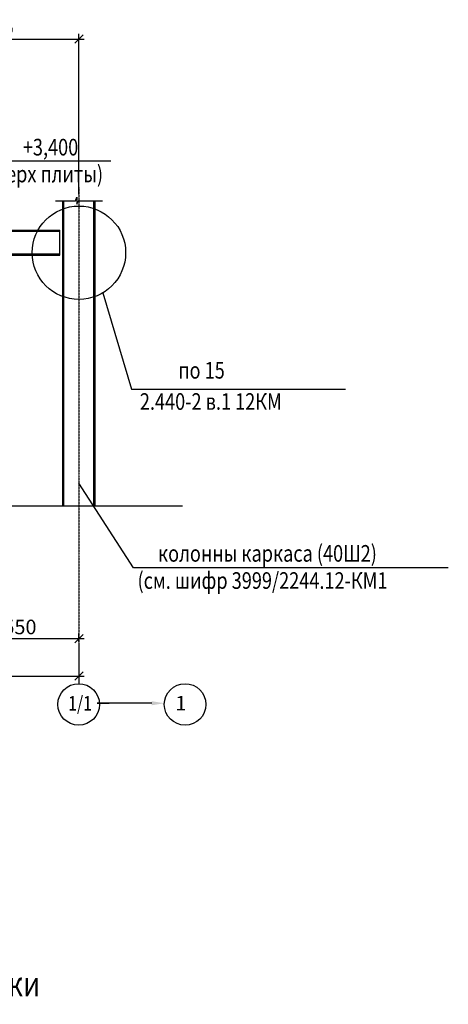
# Model space of a CAD drawing. Units: millimetres. Extents: x 1620344 to 3337030, y -2747851 to -1263275.
# Drawn here: x 1747017 to 1752171, y -1399914 to -1388058 of the extents above; entities that cross this region are included whole.
import ezdxf
from ezdxf import colors
from ezdxf.entities.mleader import LeaderData, LeaderLine
from ezdxf.enums import TextEntityAlignment as Align
from ezdxf.math import Vec2, Vec3

# ---------------------------------------------------------------- set-up
doc = ezdxf.new("R2010")
doc.units = ezdxf.units.MM
doc.linetypes.add('ACAD_ISO10W100', pattern=[18, 12, -3, 0, -3])
doc.layers.get('0').update_dxf_attribs({"lineweight": 25})
for name, color, linetype, lineweight in [('7_Размеры', 7, 'Continuous', 25), ('7_Указатели', 7, 'Continuous', 25), ('S-AXES', 1, 'ACAD_ISO10W100', 25), ('S-DIMS', 74, 'Continuous', 25), ('S-NOTE', 150, 'Continuous', 25)]:
    doc.layers.add(name, color=color, linetype=linetype, lineweight=lineweight)
doc.styles.add('RUSSIA208', font='simplex.shx', dxfattribs={"width": 0.8})
doc.styles.get("Standard").update_dxf_attribs({"font": 'simplex.shx', "width": 0.8})
doc.dimstyles.new('Mit50', dxfattribs={"dimscale": 50, "dimtxt": 3.5, "dimasz": 2, "dimexe": 1.25, "dimexo": 1, "dimtad": 1, "dimdec": 0, "dimdsep": 46, "dimtxsty": 'Standard', "dimblk": 'OBLIQUE', "dimcen": 2, "dimdle": 1.25, "dimclrd": 256, "dimaunit": 1, "dimadec": 1, "dimazin": 2, "dimtfac": 1, "dimtdec": 0, "dimtmove": 0, "dimatfit": 3, "dimfxl": 1, "dimarcsym": 0})

# ---------------------------------------------------------------- blocks, each defined once
blk = doc.blocks.new('_Oblique')
at = {"color": 0, "linetype": 'ByBlock', "lineweight": -2}
blk.add_line((-0.5, -0.5), (0.5, 0.5), dxfattribs=at)
blk = doc.blocks.new('*D146')
at = {"layer": 'S-DIMS', "color": 0, "lineweight": -2, "transparency": 16777216}
for p, q in [((1740279, -1395371), (1740279, -1396024)), ((1747729, -1395595), (1747729, -1396024))]:
    blk.add_line(p, q, dxfattribs=at)
at = {"layer": 'S-DIMS', "lineweight": -2, "transparency": 16777216}
blk.add_line((1740217, -1395961), (1747792, -1395961), dxfattribs=at)
at = {"layer": 'S-DIMS', "lineweight": -2, "transparency": 16777216, "xscale": 100, "yscale": 100, "zscale": 100, "rotation": 180}
blk.add_blockref('_Oblique', (1740279, -1395961), dxfattribs=at)
at = {"layer": 'S-DIMS', "lineweight": -2, "transparency": 16777216, "xscale": 100, "yscale": 100, "zscale": 100}
blk.add_blockref('_Oblique', (1747729, -1395961), dxfattribs=at)
at = {"layer": 'S-DIMS', "color": 0, "lineweight": 25, "transparency": 16777216, "insert": (1744004, -1395843), "char_height": 175, "attachment_point": 5}
blk.add_mtext('7450', dxfattribs=at)
blk = doc.blocks.new('*D148')
at = {"layer": 'S-DIMS', "color": 0, "lineweight": -2, "transparency": 16777216}
for p, q in [((1746179, -1395538), (1746179, -1395449)), ((1747729, -1395545), (1747729, -1395449))]:
    blk.add_line(p, q, dxfattribs=at)
at = {"layer": 'S-DIMS', "lineweight": -2, "transparency": 16777216}
blk.add_line((1746117, -1395511), (1747792, -1395511), dxfattribs=at)
at = {"layer": 'S-DIMS', "lineweight": -2, "transparency": 16777216, "xscale": 100, "yscale": 100, "zscale": 100, "rotation": 180}
blk.add_blockref('_Oblique', (1746179, -1395511), dxfattribs=at)
at = {"layer": 'S-DIMS', "lineweight": -2, "transparency": 16777216, "xscale": 100, "yscale": 100, "zscale": 100}
blk.add_blockref('_Oblique', (1747729, -1395511), dxfattribs=at)
at = {"layer": 'S-DIMS', "color": 0, "lineweight": 25, "transparency": 16777216, "insert": (1746954, -1395393), "char_height": 175, "attachment_point": 5}
blk.add_mtext('1550', dxfattribs=at)
blk = doc.blocks.new('*D129')
at = {"layer": 'S-DIMS', "lineweight": -2, "transparency": 16777216}
blk.add_line((1745572, -1388291), (1747792, -1388291), dxfattribs=at)
at = {"layer": 'S-DIMS', "color": 0, "lineweight": -2, "transparency": 16777216}
for p, q in [((1745634, -1388638), (1745634, -1388229)), ((1747729, -1390162), (1747729, -1388229))]:
    blk.add_line(p, q, dxfattribs=at)
at = {"layer": 'S-DIMS', "lineweight": -2, "transparency": 16777216, "xscale": 100, "yscale": 100, "zscale": 100, "rotation": 180}
blk.add_blockref('_Oblique', (1745634, -1388291), dxfattribs=at)
at = {"layer": 'S-DIMS', "lineweight": -2, "transparency": 16777216, "xscale": 100, "yscale": 100, "zscale": 100}
blk.add_blockref('_Oblique', (1747729, -1388291), dxfattribs=at)
at = {"layer": 'S-DIMS', "color": 0, "lineweight": 25, "transparency": 16777216, "insert": (1746682, -1388173), "char_height": 175, "attachment_point": 5}
blk.add_mtext('2085', dxfattribs=at)

msp = doc.modelspace()

# ---------------------------------------------------------------- linework, layer by layer
at = {"layer": '7_Размеры'}
msp.add_line((1748113.83, -1389761.28), (1746659.73, -1389761.28), dxfattribs=at)
at = {"layer": '7_Указатели', "linetype": 'ACAD_ISO10W100'}
msp.add_line((1747729.25, -1390079.25), (1747729.25, -1395902.23), dxfattribs=at)
at = {"layer": '7_Указатели'}
msp.add_lwpolyline([(1747729.25, -1395947.43), (1747729.25, -1396050.23)], dxfattribs=at)
at = {"layer": 'S-AXES', "linetype": 'Continuous'}
for centre in [(1747726.31, -1396303.11), (1749006.23, -1396303.11)]:
    msp.add_circle(centre, 250, dxfattribs=at)
at = {"layer": 'S-DIMS', "lineweight": 25}
for p, q in [((1747446.16, -1390240.23), (1747689.33, -1390240.23)), ((1747534.25, -1393913.81), (1747534.25, -1390240.23)), ((1747534.25, -1390322.68), (1747534.25, -1390240.23)), ((1747549.25, -1393913.81), (1747549.25, -1390240.23)), ((1747689.33, -1390240.23), (1747704.55, -1390195.39)), ((1747704.55, -1390195.39), (1747704.55, -1390277.15)), ((1747704.55, -1390277.15), (1747719.15, -1390240.23)), ((1747719.15, -1390240.23), (1748013.32, -1390240.23)), ((1747909.25, -1393913.81), (1747909.25, -1390240.23)), ((1747924.25, -1393913.81), (1747924.25, -1390240.23)), ((1748017.84, -1391346.18), (1748361.75, -1392506.97)), ((1748361.75, -1392506.97), (1750933.3, -1392506.97)), ((1748386.54, -1394660.13), (1747729.25, -1393640.68)), ((1737934.84, -1393911.91), (1748975.41, -1393911.91)), ((1747482.21, -1393913.26), (1747980.38, -1393913.26)), ((1752171.27, -1394660.13), (1748386.54, -1394660.13))]:
    msp.add_line(p, q, dxfattribs=at)
msp.add_circle((1747729.25, -1390863.82), 562.1, dxfattribs=at)
at = {"layer": 'S-NOTE', "color": 7}
for p, q in [((1740491.38, -1390591.26), (1747497.92, -1390591.26)), ((1747497.92, -1390891.26), (1747497.92, -1390591.26)), ((1740491.38, -1390606.26), (1747497.92, -1390606.26)), ((1740491.38, -1390876.26), (1747497.92, -1390876.26)), ((1740491.38, -1390891.26), (1747497.92, -1390891.26))]:
    msp.add_line(p, q, dxfattribs=at)

# ---------------------------------------------------------------- texts
at = {"layer": 'S-NOTE', "width": 0.8}
for s, p in [('+3,400', (1747054.85, -1389692.53)), ('(верх плиты)', (1746655.92, -1390016.47)), ('по 15', (1748924.93, -1392379.51)), ('2.440-2 в.1 12КМ', (1748462.03, -1392755.56)), ('колонны каркаса (40Ш2)', (1748680.64, -1394584.14)), ('(см. шифр 3999/2244.12-КМ1', (1748434.09, -1394911.02))]:
    msp.add_text(s, height=200, dxfattribs=at).set_placement(p)
msp.add_text('1/1', height=175, dxfattribs=at).set_placement((1747742.84, -1396289.95), align=Align.MIDDLE_CENTER)
at = {"layer": 'S-NOTE'}
msp.add_text('1', height=175, dxfattribs=at).set_placement((1748955.8, -1396288.54), align=Align.MIDDLE_CENTER)
at = {"layer": 'S-NOTE', "color": 7, "lineweight": 25, "width": 0.8}
msp.add_text('Схема расположения элементов конструкций площадки', height=300, dxfattribs=at).set_placement((1738177.3, -1399818.13))

# ---------------------------------------------------------------- dimensions: what is measured, and where the dimension line sits
at = {"layer": 'S-DIMS', "lineweight": 25}
dim = msp.add_linear_dim(base=(1747729.25, -1388291.43), p1=(1745634.25, -1388687.82), p2=(1747729.25, -1390211.71), text='2085', dimstyle='Mit50', override={"dimfxl": 1.25}, dxfattribs=at)
dim.commit()
dim.dimension.update_dxf_attribs({"geometry": '*D129', "text_midpoint": (1746681.75, -1388172.68)})
for base, p1, p2, override, picture, middle in [((1747729.25, -1395961.33), (1740279.25, -1395320.85), (1747729.25, -1395545.29), {"dimfxl": 1.25}, '*D146', (1744004.25, -1395842.58)), ((1747729.25, -1395511.33), (1746179.25, -1395587.62), (1747729.25, -1395595.29), {"dimfxl": 2}, '*D148', (1746954.25, -1395392.58))]:
    dim = msp.add_linear_dim(base=base, p1=p1, p2=p2, dimstyle='Mit50', override=override, dxfattribs=at)
    dim.commit()
    dim.dimension.update_dxf_attribs({"geometry": picture, "text_midpoint": middle})

# ---------------------------------------------------------------- leaders
at = {"layer": '7_Размеры'}
ml = msp.add_multileader_mtext('Standard', dxfattribs=at)
ml.set_content(' ', color=256, style='RUSSIA208')
ml.set_leader_properties()
ml.build(insert=Vec2(0, 0))
ml.multileader.update_dxf_attribs({"text_left_attachment_type": 6, "text_right_attachment_type": 6, "dogleg_length": 0, "arrow_head_size": 150, "scale": 100})
ctx = ml.context
ctx.base_point, ctx.scale, ctx.char_height, ctx.arrow_head_size, ctx.landing_gap_size, ctx.plane_origin, ctx.plane_x_axis, ctx.plane_y_axis = Vec3(1748274.93, -1396288.54), 100, 175, 150, 100, Vec3(1747401.23, -1400505.64), Vec3(-1, 0), Vec3(0, -1)
ctx.left_attachment, ctx.right_attachment = 6, 6
notes = []
notes.append((ctx, [(1, (1, 1, 0), (1747948.27, -1396288.54), (1, 0), 0, [(0, [(1748755.8, -1396288.54)], 0, [])])]))
ctx.mtext.insert, ctx.mtext.text_direction, ctx.mtext.rotation, ctx.mtext.flow_direction = Vec3(1749481.6, -1396463.54), Vec3(-1, 0), 3.14159265, 5
for ctx, leaders in notes:
    for number, flags, end, landing, length, lines in leaders:
        leader = LeaderData()
        leader.index, (leader.has_last_leader_line, leader.has_dogleg_vector, leader.attachment_direction) = number, flags
        leader.last_leader_point, leader.dogleg_vector, leader.dogleg_length = Vec3(end), Vec3(landing), length
        for number, points, colour, breaks in lines:
            line = LeaderLine()
            line.index, line.vertices, line.color, line.breaks = number, Vec3.list(points), colors.encode_raw_color(colour), breaks
            leader.lines.append(line)
        ctx.leaders.append(leader)

doc.saveas('drawing.dxf')
